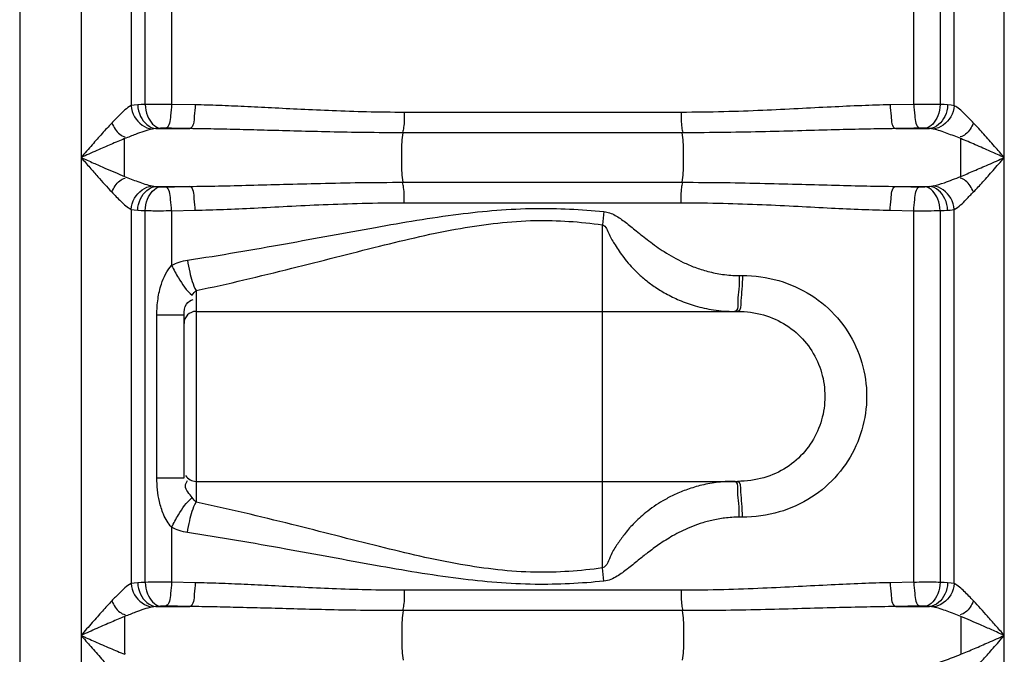
# Model space of a CAD drawing. Units: millimetres. Extents: x 8267 to 12122, y 11855 to 15525.
# Drawn here: x 10581 to 10911, y 14632 to 14844 of the extents above; entities that cross this region are included whole.
import ezdxf

# ---------------------------------------------------------------- set-up
doc = ezdxf.new("R2010")
doc.units = ezdxf.units.MM
doc.layers.add('körperlinien dünn', color=1, linetype='Continuous', lineweight=25)

msp = doc.modelspace()

# ---------------------------------------------------------------- linework, layer by layer
at = {"layer": 'körperlinien dünn'}
for p, q in [((10581.2, 15209.07), (10581.2, 13646.07)), ((10601.74, 14907.82), (10601.74, 13926.4)), ((10618.47, 14907.82), (10618.47, 14815.41)), ((10623.22, 14815.8), (10623.22, 14905.63)), ((10632.01, 14905.71), (10632.01, 14815.84)), ((10880.4, 14815.84), (10880.4, 14901.37)), ((10889.19, 14901.37), (10889.19, 14815.8)), ((10893.94, 14815.4), (10893.94, 14901.37)), ((10910.67, 13926.4), (10910.67, 14901.37)), ((10639.93, 14815.68), (10632.01, 14815.84)), ((10802.57, 14813.16), (10709.84, 14813.16)), ((10880.4, 14815.84), (10872.48, 14815.68)), ((10626.81, 14807.71), (10638.08, 14807.71)), ((10802.92, 14806.33), (10709.48, 14806.33)), ((10874.32, 14807.71), (10885.59, 14807.71)), ((10616.32, 14791.72), (10616.32, 14804.36)), ((10709.48, 14789.75), (10802.92, 14789.75)), ((10626.81, 14788.37), (10638.08, 14788.37)), ((10874.32, 14788.37), (10885.59, 14788.37)), ((10618.47, 14780.68), (10618.47, 14655.41)), ((10623.22, 14655.8), (10623.22, 14780.28)), ((10632.01, 14780.24), (10639.93, 14780.4)), ((10632.01, 14780.24), (10632.01, 14761.91)), ((10709.84, 14782.92), (10802.57, 14782.92)), ((10872.48, 14780.4), (10880.4, 14780.24)), ((10880.4, 14655.84), (10880.4, 14780.24)), ((10889.19, 14780.28), (10889.19, 14655.8)), ((10893.94, 14655.4), (10893.94, 14780.68)), ((10776.2, 14660.63), (10776.2, 14775.51)), ((10821.94, 14758.52), (10823.01, 14758.52)), ((10640.2, 14753.51), (10640.2, 14682.64)), ((10627.11, 14690.76), (10627.11, 14745.38)), ((10627.11, 14745.38), (10636.2, 14745.38)), ((10636.2, 14690.76), (10636.2, 14745.38)), ((10640.2, 14746.52), (10821.4, 14746.52)), ((10627.11, 14690.76), (10636.2, 14690.76)), ((10640.2, 14689.62), (10821.4, 14689.62)), ((10823.01, 14677.62), (10821.94, 14677.62)), ((10632.01, 14674.23), (10632.01, 14655.84)), ((10639.93, 14655.68), (10632.01, 14655.84)), ((10880.4, 14655.84), (10872.48, 14655.68)), ((10802.57, 14653.16), (10709.84, 14653.16)), ((10626.81, 14647.71), (10638.08, 14647.71)), ((10802.92, 14646.33), (10709.48, 14646.33)), ((10874.32, 14647.71), (10885.59, 14647.71)), ((10896.09, 14644.36), (10896.09, 14631.72))]:
    msp.add_line(p, q, dxfattribs=at)
for points in [[(10620.7, 14815.68), (10619.48, 14815.57), (10618.47, 14815.41)], [(10623.22, 14815.8), (10621.87, 14815.74), (10620.7, 14815.68)], [(10891.7, 14815.68), (10890.51, 14815.74), (10889.19, 14815.8)], [(10893.94, 14815.4), (10892.87, 14815.58), (10891.7, 14815.68)], [(10626.81, 14807.71), (10626.11, 14807.65), (10625.53, 14807.56)], [(10628.27, 14807.83), (10627.49, 14807.77), (10626.81, 14807.71)], [(10630.03, 14807.87), (10629.8, 14807.87), (10629.57, 14807.87), (10629.33, 14807.87), (10629.08, 14807.87), (10628.82, 14807.86), (10628.55, 14807.85), (10628.27, 14807.83)], [(10884.13, 14807.83), (10883.92, 14807.85), (10883.67, 14807.86), (10883.41, 14807.87), (10883.1, 14807.87), (10882.76, 14807.87), (10882.37, 14807.87)], [(10885.59, 14807.71), (10884.9, 14807.77), (10884.13, 14807.83)], [(10886.88, 14807.56), (10886.26, 14807.65), (10885.59, 14807.71)], [(10625.53, 14788.52), (10626.14, 14788.43), (10626.81, 14788.37)], [(10626.81, 14788.37), (10627.51, 14788.31), (10628.27, 14788.25)], [(10628.27, 14788.25), (10628.49, 14788.23), (10628.73, 14788.22), (10629, 14788.21), (10629.3, 14788.21), (10629.65, 14788.21), (10630.03, 14788.21)], [(10882.37, 14788.21), (10882.6, 14788.21), (10882.84, 14788.21), (10883.08, 14788.21), (10883.33, 14788.21), (10883.59, 14788.22), (10883.86, 14788.23), (10884.13, 14788.25)], [(10884.13, 14788.25), (10884.92, 14788.31), (10885.59, 14788.37)], [(10885.59, 14788.37), (10886.06, 14788.41), (10886.49, 14788.46), (10886.88, 14788.52)], [(10618.47, 14780.68), (10619.54, 14780.5), (10620.7, 14780.4)], [(10620.7, 14780.4), (10621.9, 14780.34), (10623.22, 14780.28)], [(10889.19, 14780.28), (10890.54, 14780.34), (10891.7, 14780.4)], [(10891.7, 14780.4), (10892.52, 14780.47), (10893.26, 14780.56), (10893.94, 14780.68)], [(10638.9, 14751.95), (10639.54, 14752.83), (10640.2, 14753.51)], [(10640.2, 14682.64), (10639.55, 14683.3), (10638.9, 14684.19)], [(10620.7, 14655.68), (10619.48, 14655.57), (10618.47, 14655.41)], [(10623.22, 14655.8), (10621.87, 14655.74), (10620.7, 14655.68)], [(10891.7, 14655.68), (10890.51, 14655.74), (10889.19, 14655.8)], [(10893.94, 14655.4), (10892.87, 14655.58), (10891.7, 14655.68)], [(10626.81, 14647.71), (10626.11, 14647.65), (10625.53, 14647.56)], [(10628.27, 14647.83), (10627.49, 14647.77), (10626.81, 14647.71)], [(10630.03, 14647.87), (10629.8, 14647.87), (10629.57, 14647.87), (10629.33, 14647.87), (10629.08, 14647.87), (10628.82, 14647.86), (10628.55, 14647.85), (10628.27, 14647.83)], [(10884.13, 14647.83), (10883.92, 14647.85), (10883.67, 14647.86), (10883.41, 14647.87), (10883.1, 14647.87), (10882.76, 14647.87), (10882.37, 14647.87)], [(10885.59, 14647.71), (10884.9, 14647.77), (10884.13, 14647.83)], [(10886.88, 14647.56), (10886.26, 14647.65), (10885.59, 14647.71)]]:
    msp.add_lwpolyline(points, dxfattribs=at)
for centre, start, end in [((10640.2, 14742.52), 90, 180), ((10640.2, 14693.62), 210, 270)]:
    msp.add_arc(centre, 4, start, end, dxfattribs=at)
for points, knots in [([(10618.47, 14815.41), (10616.98, 14814.62), (10614.86, 14812.52), (10612.83, 14810.47), (10612, 14809.58)], [0, 0, 0, 0, 5.067235, 8.728433, 8.728433, 8.728433, 8.728433]), ([(10618.47, 14815.4), (10618.58, 14814.11), (10619.63, 14810.48), (10623.14, 14807.8), (10625.53, 14807.56)], [0, 0, 0, 0, 3.904387, 11.105913, 11.105913, 11.105913, 11.105913]), ([(10620.7, 14815.68), (10620.76, 14814.35), (10621.46, 14810.89), (10624.61, 14807.87), (10626.81, 14807.71)], [0, 0, 0, 0, 3.972479, 10.585839, 10.585839, 10.585839, 10.585839]), ([(10632.01, 14815.84), (10630.42, 14815.85), (10627.49, 14815.85), (10624.56, 14815.82), (10623.22, 14815.8)], [0, 0, 0, 0, 4.763699, 8.793478, 8.793478, 8.793478, 8.793478]), ([(10623.22, 14815.8), (10623.27, 14814.5), (10623.8, 14811.34), (10626.3, 14808.04), (10628.27, 14807.83)], [0, 0, 0, 0, 3.91821, 9.857873, 9.857873, 9.857873, 9.857873]), ([(10632.01, 14815.84), (10631.98, 14814.57), (10631.63, 14812.12), (10631.45, 14808.35), (10630.03, 14807.87)], [0, 0, 0, 0, 3.814753, 8.302094, 8.302094, 8.302094, 8.302094]), ([(10639.93, 14815.68), (10639.91, 14814.41), (10639.55, 14811.97), (10639.48, 14808.22), (10638.08, 14807.71)], [0, 0, 0, 0, 3.811988, 8.260787, 8.260787, 8.260787, 8.260787]), ([(10709.84, 14813.16), (10705.65, 14813.16), (10697.64, 14813.26), (10686.11, 14813.64), (10675.51, 14814.13), (10665.7, 14814.64), (10656.57, 14815.1), (10648.05, 14815.47), (10642.57, 14815.63), (10639.93, 14815.68)], [0, 0, 0, 0, 12.553991, 24.042168, 34.606537, 44.385765, 53.513878, 62.035024, 69.958843, 69.958843, 69.958843, 69.958843]), ([(10709.84, 14813.16), (10709.84, 14811.48), (10709.96, 14809.19), (10709.45, 14806.96), (10709.27, 14806.4)], [0, 0, 0, 0, 5.049914, 6.812505, 6.812505, 6.812505, 6.812505]), ([(10802.57, 14813.16), (10802.57, 14811.48), (10802.45, 14809.19), (10802.95, 14806.96), (10803.14, 14806.4)], [0, 0, 0, 0, 5.049939, 6.812507, 6.812507, 6.812507, 6.812507]), ([(10872.48, 14815.68), (10869.31, 14815.62), (10862.73, 14815.41), (10852.49, 14814.94), (10841.44, 14814.36), (10829.48, 14813.77), (10816.42, 14813.29), (10807.33, 14813.16), (10802.57, 14813.16)], [0, 0, 0, 0, 9.491935, 19.748077, 30.770212, 42.681003, 55.680485, 69.958646, 69.958646, 69.958646, 69.958646]), ([(10872.48, 14815.68), (10872.5, 14814.41), (10872.86, 14811.97), (10872.93, 14808.22), (10874.32, 14807.71)], [0, 0, 0, 0, 3.81198, 8.260771, 8.260771, 8.260771, 8.260771]), ([(10889.19, 14815.8), (10887.47, 14815.83), (10884.54, 14815.87), (10881.61, 14815.82), (10880.4, 14815.78)], [0, 0, 0, 0, 5.156154, 8.791169, 8.791169, 8.791169, 8.791169]), ([(10880.4, 14815.84), (10880.42, 14814.57), (10880.78, 14812.12), (10880.96, 14808.35), (10882.37, 14807.87)], [0, 0, 0, 0, 3.814754, 8.302094, 8.302094, 8.302094, 8.302094]), ([(10889.19, 14815.8), (10889.13, 14814.5), (10888.61, 14811.34), (10886.1, 14808.04), (10884.13, 14807.83)], [0, 0, 0, 0, 3.91821, 9.857874, 9.857874, 9.857874, 9.857874]), ([(10891.7, 14815.68), (10891.65, 14814.35), (10890.94, 14810.89), (10887.79, 14807.87), (10885.59, 14807.71)], [0, 0, 0, 0, 3.972566, 10.585824, 10.585824, 10.585824, 10.585824]), ([(10893.94, 14815.4), (10893.83, 14814.11), (10892.78, 14810.48), (10889.26, 14807.8), (10886.88, 14807.56)], [0, 0, 0, 0, 3.904441, 11.105321, 11.105321, 11.105321, 11.105321]), ([(10900.41, 14809.58), (10899.38, 14810.67), (10897.35, 14812.72), (10895.18, 14814.75), (10893.94, 14815.4)], [0, 0, 0, 0, 4.495868, 8.726498, 8.726498, 8.726498, 8.726498]), ([(10612, 14809.58), (10610.9, 14808.41), (10608.7, 14806), (10605.3, 14802.14), (10602.98, 14799.47), (10601.74, 14798.04)], [0, 0, 0, 0, 4.804503, 9.770859, 15.439772, 15.439772, 15.439772, 15.439772]), ([(10612, 14809.58), (10612.72, 14808.22), (10613.79, 14806.15), (10615.83, 14805.13), (10616.47, 14804.97)], [0, 0, 0, 0, 4.615386, 6.58737, 6.58737, 6.58737, 6.58737]), ([(10900.41, 14809.58), (10899.69, 14808.22), (10898.61, 14806.15), (10896.57, 14805.13), (10895.94, 14804.97)], [0, 0, 0, 0, 4.615386, 6.58737, 6.58737, 6.58737, 6.58737]), ([(10910.67, 14798.04), (10909.59, 14799.29), (10907.32, 14801.89), (10903.92, 14805.76), (10901.57, 14808.34), (10900.41, 14809.58)], [0, 0, 0, 0, 4.95531, 10.35154, 15.439756, 15.439756, 15.439756, 15.439756]), ([(10625.53, 14807.56), (10623.62, 14807.17), (10620.55, 14806.04), (10617.53, 14804.86), (10616.32, 14804.36)], [0, 0, 0, 0, 5.834763, 9.756867, 9.756867, 9.756867, 9.756867]), ([(10638.08, 14807.71), (10636.74, 14807.73), (10634.06, 14807.79), (10631.37, 14807.84), (10630.03, 14807.87)], [0, 0, 0, 0, 4.028336, 8.054603, 8.054603, 8.054603, 8.054603]), ([(10709.48, 14806.33), (10705.21, 14806.33), (10697.02, 14806.38), (10685.25, 14806.59), (10674.41, 14806.86), (10664.38, 14807.14), (10655.06, 14807.39), (10646.36, 14807.59), (10640.78, 14807.68), (10638.08, 14807.71)], [0, 0, 0, 0, 12.815535, 24.551269, 35.342611, 45.328124, 54.644058, 63.335364, 71.41149, 71.41149, 71.41149, 71.41149]), ([(10709.48, 14789.75), (10709.16, 14791.84), (10709.05, 14795.28), (10709.05, 14800.8), (10709.16, 14804.24), (10709.48, 14806.33)], [0, 0, 0, 0, 6.329567, 10.277058, 16.606641, 16.606641, 16.606641, 16.606641]), ([(10874.32, 14807.71), (10871.1, 14807.67), (10864.38, 14807.56), (10853.92, 14807.3), (10842.64, 14806.99), (10830.41, 14806.66), (10817.07, 14806.4), (10807.78, 14806.33), (10802.92, 14806.33)], [0, 0, 0, 0, 9.675167, 20.137913, 31.389596, 43.55481, 56.834786, 71.411432, 71.411432, 71.411432, 71.411432]), ([(10802.92, 14789.75), (10803.24, 14791.84), (10803.35, 14795.28), (10803.35, 14800.8), (10803.24, 14804.24), (10802.92, 14806.33)], [0, 0, 0, 0, 6.32958, 10.277064, 16.606641, 16.606641, 16.606641, 16.606641]), ([(10882.37, 14807.87), (10881.03, 14807.84), (10878.35, 14807.79), (10875.66, 14807.73), (10874.32, 14807.71)], [0, 0, 0, 0, 4.026129, 8.054603, 8.054603, 8.054603, 8.054603]), ([(10896.08, 14804.37), (10894.59, 14804.97), (10891.57, 14806.16), (10888.48, 14807.23), (10886.88, 14807.56)], [0, 0, 0, 0, 4.825312, 9.746769, 9.746769, 9.746769, 9.746769]), ([(10616.32, 14804.36), (10614.77, 14803.73), (10611.67, 14802.42), (10606.82, 14800.3), (10603.5, 14798.82), (10601.74, 14798.04)], [0, 0, 0, 0, 5.003914, 10.105258, 15.892616, 15.892616, 15.892616, 15.892616]), ([(10896.09, 14791.72), (10896.09, 14793.83), (10896.09, 14798.04), (10896.08, 14802.26), (10896.08, 14804.37)], [0, 0, 0, 0, 6.326599, 12.651338, 12.651338, 12.651338, 12.651338]), ([(10910.67, 14798.04), (10909.13, 14798.72), (10905.9, 14800.16), (10901.04, 14802.29), (10897.72, 14803.7), (10896.08, 14804.37)], [0, 0, 0, 0, 5.05776, 10.595475, 15.903686, 15.903686, 15.903686, 15.903686]), ([(10601.74, 14798.04), (10603.12, 14797.43), (10605.77, 14796.25), (10610.62, 14794.12), (10614.1, 14792.62), (10616.32, 14791.72)], [0, 0, 0, 0, 4.546459, 8.708426, 15.892549, 15.892549, 15.892549, 15.892549]), ([(10601.74, 14798.04), (10602.71, 14796.92), (10604.57, 14794.78), (10607.97, 14790.91), (10610.41, 14788.18), (10612, 14786.5)], [0, 0, 0, 0, 4.455192, 8.518388, 15.439645, 15.439645, 15.439645, 15.439645]), ([(10896.09, 14791.72), (10897.56, 14792.32), (10900.65, 14793.63), (10905.5, 14795.75), (10908.89, 14797.25), (10910.67, 14798.04)], [0, 0, 0, 0, 4.762443, 10.068939, 15.892622, 15.892622, 15.892622, 15.892622]), ([(10900.41, 14786.5), (10901.45, 14787.61), (10903.64, 14790.01), (10907.04, 14793.87), (10909.42, 14796.6), (10910.67, 14798.04)], [0, 0, 0, 0, 4.570422, 9.735471, 15.439784, 15.439784, 15.439784, 15.439784]), ([(10612, 14786.5), (10612.72, 14787.86), (10613.79, 14789.93), (10615.83, 14790.95), (10616.47, 14791.11)], [0, 0, 0, 0, 4.615386, 6.58737, 6.58737, 6.58737, 6.58737]), ([(10616.32, 14791.72), (10617.79, 14791.12), (10620.82, 14789.93), (10623.9, 14788.85), (10625.53, 14788.52)], [0, 0, 0, 0, 4.781629, 9.757942, 9.757942, 9.757942, 9.757942]), ([(10638.08, 14788.37), (10641.29, 14788.41), (10647.99, 14788.52), (10658.47, 14788.78), (10669.85, 14789.1), (10682.18, 14789.42), (10695.5, 14789.68), (10704.7, 14789.75), (10709.48, 14789.75)], [0, 0, 0, 0, 9.629339, 20.084319, 31.446947, 43.786649, 57.084322, 71.411436, 71.411436, 71.411436, 71.411436]), ([(10802.92, 14789.75), (10807.7, 14789.75), (10816.91, 14789.68), (10830.23, 14789.42), (10842.56, 14789.1), (10853.93, 14788.78), (10864.41, 14788.52), (10871.11, 14788.41), (10874.32, 14788.37)], [0, 0, 0, 0, 14.334327, 27.635305, 39.962214, 51.320313, 61.777574, 71.411436, 71.411436, 71.411436, 71.411436]), ([(10886.88, 14788.52), (10888.15, 14788.78), (10891.26, 14789.79), (10894.28, 14790.98), (10896.09, 14791.72)], [0, 0, 0, 0, 3.905912, 9.759011, 9.759011, 9.759011, 9.759011]), ([(10900.41, 14786.5), (10899.69, 14787.86), (10898.61, 14789.93), (10896.57, 14790.95), (10895.94, 14791.11)], [0, 0, 0, 0, 4.615111, 6.587125, 6.587125, 6.587125, 6.587125]), ([(10612, 14786.5), (10613.01, 14785.42), (10615.04, 14783.37), (10617.21, 14781.34), (10618.47, 14780.68)], [0, 0, 0, 0, 4.446298, 8.72647, 8.72647, 8.72647, 8.72647]), ([(10618.47, 14780.68), (10618.58, 14781.97), (10619.63, 14785.6), (10623.14, 14788.28), (10625.53, 14788.52)], [0, 0, 0, 0, 3.90444, 11.105314, 11.105314, 11.105314, 11.105314]), ([(10620.7, 14780.4), (10620.76, 14781.73), (10621.46, 14785.19), (10624.61, 14788.21), (10626.81, 14788.37)], [0, 0, 0, 0, 3.972565, 10.585822, 10.585822, 10.585822, 10.585822]), ([(10623.22, 14780.28), (10623.27, 14781.58), (10623.8, 14784.74), (10626.3, 14788.04), (10628.27, 14788.25)], [0, 0, 0, 0, 3.91821, 9.857874, 9.857874, 9.857874, 9.857874]), ([(10630.03, 14788.21), (10631.37, 14788.24), (10634.06, 14788.29), (10636.74, 14788.35), (10638.08, 14788.37)], [0, 0, 0, 0, 4.02303, 8.054603, 8.054603, 8.054603, 8.054603]), ([(10632.01, 14780.24), (10631.98, 14781.51), (10631.63, 14783.96), (10631.45, 14787.73), (10630.03, 14788.21)], [0, 0, 0, 0, 3.814753, 8.302094, 8.302094, 8.302094, 8.302094]), ([(10639.93, 14780.4), (10639.91, 14781.67), (10639.55, 14784.11), (10639.48, 14787.86), (10638.08, 14788.37)], [0, 0, 0, 0, 3.811979, 8.26077, 8.26077, 8.26077, 8.26077]), ([(10709.84, 14782.92), (10709.84, 14784.6), (10709.96, 14786.89), (10709.45, 14789.12), (10709.27, 14789.68)], [0, 0, 0, 0, 5.04994, 6.812507, 6.812507, 6.812507, 6.812507]), ([(10802.57, 14782.92), (10802.57, 14784.6), (10802.45, 14786.89), (10802.95, 14789.12), (10803.14, 14789.68)], [0, 0, 0, 0, 5.049919, 6.812505, 6.812505, 6.812505, 6.812505]), ([(10872.48, 14780.4), (10872.5, 14781.67), (10872.86, 14784.11), (10872.93, 14787.86), (10874.32, 14788.37)], [0, 0, 0, 0, 3.811986, 8.260788, 8.260788, 8.260788, 8.260788]), ([(10874.32, 14788.37), (10875.66, 14788.35), (10878.35, 14788.29), (10881.03, 14788.24), (10882.37, 14788.21)], [0, 0, 0, 0, 4.031541, 8.054603, 8.054603, 8.054603, 8.054603]), ([(10880.4, 14780.24), (10880.42, 14781.51), (10880.78, 14783.96), (10880.96, 14787.73), (10882.37, 14788.21)], [0, 0, 0, 0, 3.814753, 8.302094, 8.302094, 8.302094, 8.302094]), ([(10889.19, 14780.28), (10889.13, 14781.58), (10888.61, 14784.74), (10886.1, 14788.04), (10884.13, 14788.25)], [0, 0, 0, 0, 3.918211, 9.857875, 9.857875, 9.857875, 9.857875]), ([(10891.7, 14780.4), (10891.65, 14781.73), (10890.94, 14785.19), (10887.79, 14788.21), (10885.59, 14788.37)], [0, 0, 0, 0, 3.972565, 10.585822, 10.585822, 10.585822, 10.585822]), ([(10893.94, 14780.68), (10893.83, 14781.97), (10892.78, 14785.6), (10889.26, 14788.28), (10886.88, 14788.52)], [0, 0, 0, 0, 3.904435, 11.105354, 11.105354, 11.105354, 11.105354]), ([(10893.94, 14780.68), (10895.46, 14781.48), (10897.63, 14783.53), (10899.52, 14785.72), (10900.36, 14786.56)], [0, 0, 0, 0, 5.186631, 8.724355, 8.724355, 8.724355, 8.724355]), ([(10623.22, 14780.28), (10624.93, 14780.25), (10627.86, 14780.22), (10630.8, 14780.26), (10632.01, 14780.31)], [0, 0, 0, 0, 5.156069, 8.791095, 8.791095, 8.791095, 8.791095]), ([(10637.35, 14763.69), (10648.32, 14765.32), (10669.29, 14768.95), (10699.42, 14774.6), (10727.16, 14779.35), (10752.76, 14781.54), (10769.04, 14780.72), (10776.69, 14779.95)], [0, 0, 0, 0, 33.278497, 63.82557, 91.974274, 117.6761, 140.741629, 140.741629, 140.741629, 140.741629]), ([(10639.93, 14780.4), (10643.08, 14780.46), (10649.64, 14780.67), (10659.9, 14781.14), (10671.04, 14781.73), (10683.1, 14782.32), (10696.14, 14782.79), (10705.16, 14782.92), (10709.84, 14782.92)], [0, 0, 0, 0, 9.447002, 19.695545, 30.826338, 42.907762, 55.924617, 69.958659, 69.958659, 69.958659, 69.958659]), ([(10776.69, 14779.95), (10778, 14779.84), (10780.58, 14778.77), (10784.03, 14776.31), (10787.7, 14773.32), (10791.93, 14769.92), (10797.08, 14766.24), (10802.25, 14763.31), (10807.2, 14761.2), (10811.59, 14759.79), (10816.56, 14758.78), (10820.09, 14758.52), (10821.94, 14758.52)], [0, 0, 0, 0, 3.926811, 8.086389, 12.745576, 18.113416, 24.366402, 31.715371, 35.905498, 40.493508, 45.524041, 51.074233, 51.074233, 51.074233, 51.074233]), ([(10802.57, 14782.92), (10807.25, 14782.92), (10816.27, 14782.79), (10829.3, 14782.32), (10841.36, 14781.73), (10852.5, 14781.14), (10862.76, 14780.67), (10869.33, 14780.46), (10872.48, 14780.4)], [0, 0, 0, 0, 14.040952, 27.061046, 39.130058, 50.256459, 60.507216, 69.95866, 69.95866, 69.95866, 69.95866]), ([(10880.4, 14780.24), (10881.98, 14780.23), (10884.92, 14780.23), (10887.85, 14780.26), (10889.19, 14780.28)], [0, 0, 0, 0, 4.7637, 8.793381, 8.793381, 8.793381, 8.793381]), ([(10640.2, 14753.51), (10650.94, 14755.73), (10671.41, 14760.63), (10700.74, 14768.26), (10727.73, 14774.67), (10752.82, 14777.68), (10768.76, 14776.55), (10776.2, 14775.51)], [0, 0, 0, 0, 32.885192, 63.140578, 90.923233, 116.070783, 138.604721, 138.604721, 138.604721, 138.604721]), ([(10776.2, 14775.51), (10777.41, 14775.08), (10778.34, 14772.06), (10780.57, 14768.55), (10783.44, 14764.14), (10786.81, 14760.39), (10790.31, 14757.24), (10793.59, 14754.76), (10797.47, 14752.35), (10802.05, 14750.12), (10807.39, 14748.22), (10813.58, 14746.86), (10818.02, 14746.52), (10820.36, 14746.52)], [0, 0, 0, 0, 3.852538, 7.938216, 13.061332, 19.385945, 23.070737, 27.157056, 31.698968, 36.761634, 42.4016, 48.681141, 55.707534, 55.707534, 55.707534, 55.707534]), ([(10637.35, 14763.69), (10637.54, 14762.35), (10638.2, 14758.89), (10639.16, 14755.42), (10640.2, 14753.51)], [0, 0, 0, 0, 4.065216, 10.596315, 10.596315, 10.596315, 10.596315]), ([(10627.11, 14745.38), (10627.11, 14747.17), (10627.34, 14750.65), (10628.59, 14756.37), (10630.46, 14760.11), (10632.01, 14761.91)], [0, 0, 0, 0, 5.372072, 10.404158, 17.53038, 17.53038, 17.53038, 17.53038]), ([(10632.01, 14761.91), (10632.72, 14760.49), (10634.71, 14756.99), (10636.99, 14753.51), (10638.9, 14751.95)], [0, 0, 0, 0, 4.771239, 12.147215, 12.147215, 12.147215, 12.147215]), ([(10823.01, 14758.52), (10827.11, 14758.52), (10835.22, 14757.42), (10846.26, 14752.47), (10855.22, 14744.75), (10861.51, 14734.94), (10864.74, 14723.85), (10864.74, 14712.33), (10861.53, 14701.26), (10855.28, 14691.48), (10846.37, 14683.75), (10835.32, 14678.74), (10827.16, 14677.62), (10823.01, 14677.62)], [0, 0, 0, 0, 12.307696, 24.186475, 35.820428, 47.282366, 58.66738, 70.013974, 81.364511, 92.791057, 104.375968, 116.24364, 128.704557, 128.704557, 128.704557, 128.704557]), ([(10821.82, 14753.93), (10821.7, 14752.63), (10821.21, 14750.42), (10821.77, 14747.46), (10820.92, 14746.72)], [0, 0, 0, 0, 3.908082, 7.271084, 7.271084, 7.271084, 7.271084]), ([(10822.88, 14753.93), (10822.77, 14752.63), (10822.38, 14750.67), (10822.63, 14746.52), (10821.4, 14746.52)], [0, 0, 0, 0, 3.908542, 7.601026, 7.601026, 7.601026, 7.601026]), ([(10636.2, 14745.38), (10636.2, 14746.6), (10636.43, 14748.93), (10638.4, 14750.26), (10639.28, 14750.49)], [0, 0, 0, 0, 3.650263, 6.379932, 6.379932, 6.379932, 6.379932]), ([(10821.4, 14746.52), (10824.33, 14746.52), (10830.09, 14745.77), (10837.88, 14742.27), (10844.13, 14736.82), (10848.49, 14729.92), (10850.72, 14722.12), (10850.72, 14714.03), (10848.49, 14706.25), (10844.16, 14699.36), (10837.94, 14693.92), (10830.15, 14690.39), (10824.36, 14689.62), (10821.4, 14689.62)], [0, 0, 0, 0, 8.795191, 17.137746, 25.275606, 33.305904, 41.3046, 49.285885, 57.260198, 65.265873, 73.369512, 81.704713, 90.589501, 90.589501, 90.589501, 90.589501]), ([(10632.01, 14674.23), (10630.9, 14675.53), (10629.24, 14678.34), (10627.5, 14683.95), (10627.11, 14688.12), (10627.11, 14690.76)], [0, 0, 0, 0, 5.121121, 9.607523, 17.543297, 17.543297, 17.543297, 17.543297]), ([(10638.9, 14684.19), (10638.08, 14685.44), (10636.01, 14687.16), (10636.98, 14689.38), (10637.36, 14689.91)], [0, 0, 0, 0, 4.473961, 6.439837, 6.439837, 6.439837, 6.439837]), ([(10820.35, 14689.62), (10818.3, 14689.62), (10814.42, 14689.36), (10808.96, 14688.32), (10804.18, 14686.84), (10800.04, 14685.09), (10795.5, 14682.68), (10790.93, 14679.52), (10786.66, 14675.61), (10783.55, 14672.04), (10781.14, 14668.5), (10778.72, 14665.01), (10777.85, 14661.22), (10776.2, 14660.63)], [0, 0, 0, 0, 6.142357, 11.651768, 16.633188, 21.109726, 25.131656, 32.031911, 37.716309, 42.44312, 46.226723, 50.443162, 55.693941, 55.693941, 55.693941, 55.693941]), ([(10821.82, 14682.22), (10821.7, 14683.51), (10821.21, 14685.73), (10821.77, 14688.69), (10820.92, 14689.43)], [0, 0, 0, 0, 3.908073, 7.270819, 7.270819, 7.270819, 7.270819]), ([(10822.88, 14682.22), (10822.77, 14683.51), (10822.38, 14685.47), (10822.63, 14689.62), (10821.4, 14689.62)], [0, 0, 0, 0, 3.908571, 7.601562, 7.601562, 7.601562, 7.601562]), ([(10632.01, 14674.23), (10632.72, 14675.66), (10634.71, 14679.16), (10636.99, 14682.64), (10638.9, 14684.19)], [0, 0, 0, 0, 4.771282, 12.14727, 12.14727, 12.14727, 12.14727]), ([(10637.35, 14672.46), (10637.54, 14673.8), (10638.2, 14677.26), (10639.16, 14680.73), (10640.2, 14682.64)], [0, 0, 0, 0, 4.06516, 10.596123, 10.596123, 10.596123, 10.596123]), ([(10776.2, 14660.63), (10768.76, 14659.6), (10752.82, 14658.46), (10727.75, 14661.48), (10700.78, 14667.87), (10671.44, 14675.51), (10650.95, 14680.41), (10640.2, 14682.64)], [0, 0, 0, 0, 22.545732, 47.660311, 75.413336, 105.681901, 138.60478, 138.60478, 138.60478, 138.60478]), ([(10821.94, 14677.62), (10820.32, 14677.62), (10817.23, 14677.43), (10812.86, 14676.65), (10808.98, 14675.56), (10804.57, 14673.9), (10799.92, 14671.59), (10795.27, 14668.64), (10791.48, 14665.85), (10788, 14663.07), (10784.68, 14660.35), (10781.07, 14657.66), (10778.27, 14656.35), (10776.69, 14656.2)], [0, 0, 0, 0, 4.856508, 9.256975, 13.286495, 16.95821, 23.371451, 28.798988, 33.476189, 37.478828, 42.180615, 46.320153, 51.066178, 51.066178, 51.066178, 51.066178]), ([(10776.69, 14656.2), (10769.04, 14655.43), (10752.77, 14654.6), (10727.18, 14656.8), (10699.46, 14661.54), (10669.32, 14667.2), (10648.33, 14670.82), (10637.35, 14672.46)], [0, 0, 0, 0, 23.077654, 48.745772, 76.864678, 107.425103, 140.741654, 140.741654, 140.741654, 140.741654]), ([(10618.47, 14655.41), (10616.98, 14654.62), (10614.86, 14652.52), (10612.83, 14650.47), (10612, 14649.58)], [0, 0, 0, 0, 5.067556, 8.728461, 8.728461, 8.728461, 8.728461]), ([(10618.47, 14655.4), (10618.58, 14654.11), (10619.63, 14650.48), (10623.14, 14647.8), (10625.53, 14647.56)], [0, 0, 0, 0, 3.904386, 11.10591, 11.10591, 11.10591, 11.10591]), ([(10620.7, 14655.68), (10620.76, 14654.35), (10621.46, 14650.89), (10624.61, 14647.87), (10626.81, 14647.71)], [0, 0, 0, 0, 3.972479, 10.585839, 10.585839, 10.585839, 10.585839]), ([(10632.01, 14655.84), (10630.42, 14655.85), (10627.49, 14655.85), (10624.56, 14655.82), (10623.22, 14655.8)], [0, 0, 0, 0, 4.763657, 8.793478, 8.793478, 8.793478, 8.793478]), ([(10623.22, 14655.8), (10623.27, 14654.5), (10623.8, 14651.34), (10626.3, 14648.04), (10628.27, 14647.83)], [0, 0, 0, 0, 3.91821, 9.857873, 9.857873, 9.857873, 9.857873]), ([(10632.01, 14655.84), (10631.98, 14654.57), (10631.63, 14652.12), (10631.45, 14648.35), (10630.03, 14647.87)], [0, 0, 0, 0, 3.814753, 8.302094, 8.302094, 8.302094, 8.302094]), ([(10639.93, 14655.68), (10639.91, 14654.41), (10639.55, 14651.97), (10639.48, 14648.22), (10638.08, 14647.71)], [0, 0, 0, 0, 3.811988, 8.260787, 8.260787, 8.260787, 8.260787]), ([(10709.84, 14653.16), (10705.65, 14653.16), (10697.64, 14653.26), (10686.11, 14653.64), (10675.51, 14654.13), (10665.7, 14654.64), (10656.57, 14655.1), (10648.05, 14655.47), (10642.57, 14655.63), (10639.93, 14655.68)], [0, 0, 0, 0, 12.55399, 24.042167, 34.606536, 44.385763, 53.513877, 62.035023, 69.958843, 69.958843, 69.958843, 69.958843]), ([(10872.48, 14655.68), (10869.31, 14655.62), (10862.73, 14655.41), (10852.49, 14654.94), (10841.44, 14654.36), (10829.48, 14653.77), (10816.42, 14653.29), (10807.33, 14653.16), (10802.57, 14653.16)], [0, 0, 0, 0, 9.491935, 19.748077, 30.770212, 42.681003, 55.680485, 69.958646, 69.958646, 69.958646, 69.958646]), ([(10872.48, 14655.68), (10872.5, 14654.41), (10872.86, 14651.97), (10872.93, 14648.22), (10874.32, 14647.71)], [0, 0, 0, 0, 3.81198, 8.260771, 8.260771, 8.260771, 8.260771]), ([(10889.19, 14655.8), (10887.47, 14655.83), (10884.54, 14655.87), (10881.61, 14655.82), (10880.4, 14655.78)], [0, 0, 0, 0, 5.156186, 8.79117, 8.79117, 8.79117, 8.79117]), ([(10880.4, 14655.84), (10880.42, 14654.57), (10880.78, 14652.12), (10880.96, 14648.35), (10882.37, 14647.87)], [0, 0, 0, 0, 3.814754, 8.302094, 8.302094, 8.302094, 8.302094]), ([(10889.19, 14655.8), (10889.13, 14654.5), (10888.61, 14651.34), (10886.1, 14648.04), (10884.13, 14647.83)], [0, 0, 0, 0, 3.91821, 9.857874, 9.857874, 9.857874, 9.857874]), ([(10891.7, 14655.68), (10891.65, 14654.35), (10890.94, 14650.89), (10887.79, 14647.87), (10885.59, 14647.71)], [0, 0, 0, 0, 3.972566, 10.585824, 10.585824, 10.585824, 10.585824]), ([(10893.94, 14655.4), (10893.83, 14654.11), (10892.78, 14650.48), (10889.26, 14647.8), (10886.88, 14647.56)], [0, 0, 0, 0, 3.904441, 11.105321, 11.105321, 11.105321, 11.105321]), ([(10900.41, 14649.58), (10899.38, 14650.67), (10897.35, 14652.72), (10895.18, 14654.75), (10893.94, 14655.4)], [0, 0, 0, 0, 4.495868, 8.726498, 8.726498, 8.726498, 8.726498]), ([(10709.84, 14653.16), (10709.84, 14651.48), (10709.96, 14649.19), (10709.45, 14646.96), (10709.27, 14646.4)], [0, 0, 0, 0, 5.049914, 6.812505, 6.812505, 6.812505, 6.812505]), ([(10802.57, 14653.16), (10802.57, 14651.48), (10802.45, 14649.19), (10802.95, 14646.96), (10803.14, 14646.4)], [0, 0, 0, 0, 5.049939, 6.812507, 6.812507, 6.812507, 6.812507]), ([(10612, 14649.58), (10610.95, 14648.47), (10608.76, 14646.07), (10605.36, 14642.21), (10602.98, 14639.48), (10601.74, 14638.04)], [0, 0, 0, 0, 4.570422, 9.735471, 15.439784, 15.439784, 15.439784, 15.439784]), ([(10612, 14649.58), (10612.72, 14648.22), (10613.79, 14646.15), (10615.83, 14645.13), (10616.47, 14644.97)], [0, 0, 0, 0, 4.615111, 6.587125, 6.587125, 6.587125, 6.587125]), ([(10900.41, 14649.58), (10899.69, 14648.22), (10898.61, 14646.15), (10896.57, 14645.13), (10895.94, 14644.97)], [0, 0, 0, 0, 4.615386, 6.58737, 6.58737, 6.58737, 6.58737]), ([(10910.67, 14638.04), (10909.69, 14639.16), (10907.83, 14641.3), (10904.44, 14645.17), (10901.99, 14647.9), (10900.41, 14649.58)], [0, 0, 0, 0, 4.455348, 8.518592, 15.439645, 15.439645, 15.439645, 15.439645]), ([(10625.53, 14647.56), (10623.62, 14647.17), (10620.55, 14646.04), (10617.53, 14644.86), (10616.32, 14644.36)], [0, 0, 0, 0, 5.835077, 9.756867, 9.756867, 9.756867, 9.756867]), ([(10638.08, 14647.71), (10636.74, 14647.73), (10634.06, 14647.79), (10631.37, 14647.84), (10630.03, 14647.87)], [0, 0, 0, 0, 4.028336, 8.054603, 8.054603, 8.054603, 8.054603]), ([(10709.48, 14646.33), (10705.21, 14646.33), (10697.02, 14646.38), (10685.25, 14646.59), (10674.41, 14646.86), (10664.38, 14647.14), (10655.06, 14647.39), (10646.36, 14647.59), (10640.78, 14647.68), (10638.08, 14647.71)], [0, 0, 0, 0, 12.815534, 24.551268, 35.34261, 45.328123, 54.644057, 63.335363, 71.41149, 71.41149, 71.41149, 71.41149]), ([(10709.48, 14646.33), (10709.16, 14644.24), (10709.05, 14640.8), (10709.05, 14635.28), (10709.16, 14631.84), (10709.48, 14629.75)], [0, 0, 0, 0, 6.329583, 10.277074, 16.606641, 16.606641, 16.606641, 16.606641]), ([(10874.32, 14647.71), (10871.1, 14647.67), (10864.38, 14647.56), (10853.92, 14647.3), (10842.64, 14646.99), (10830.41, 14646.66), (10817.07, 14646.4), (10807.78, 14646.33), (10802.92, 14646.33)], [0, 0, 0, 0, 9.675167, 20.137913, 31.389596, 43.55481, 56.834786, 71.411432, 71.411432, 71.411432, 71.411432]), ([(10802.92, 14646.33), (10803.24, 14644.24), (10803.35, 14640.8), (10803.35, 14635.28), (10803.24, 14631.84), (10802.92, 14629.75)], [0, 0, 0, 0, 6.329577, 10.277062, 16.606641, 16.606641, 16.606641, 16.606641]), ([(10882.37, 14647.87), (10881.03, 14647.84), (10878.35, 14647.79), (10875.66, 14647.73), (10874.32, 14647.71)], [0, 0, 0, 0, 4.026129, 8.054603, 8.054603, 8.054603, 8.054603]), ([(10896.09, 14644.36), (10894.6, 14644.97), (10891.57, 14646.16), (10888.48, 14647.23), (10886.88, 14647.56)], [0, 0, 0, 0, 4.836549, 9.758005, 9.758005, 9.758005, 9.758005]), ([(10616.32, 14644.36), (10614.85, 14643.76), (10611.76, 14642.46), (10606.9, 14640.33), (10603.51, 14638.83), (10601.74, 14638.04)], [0, 0, 0, 0, 4.762444, 10.068939, 15.892622, 15.892622, 15.892622, 15.892622]), ([(10616.32, 14644.36), (10616.32, 14642.25), (10616.31, 14638.04), (10616.32, 14633.82), (10616.33, 14631.71)], [0, 0, 0, 0, 6.328175, 12.651338, 12.651338, 12.651338, 12.651338]), ([(10910.67, 14638.04), (10909.28, 14638.65), (10906.63, 14639.83), (10901.78, 14641.97), (10898.3, 14643.46), (10896.09, 14644.36)], [0, 0, 0, 0, 4.546618, 8.708635, 15.892549, 15.892549, 15.892549, 15.892549]), ([(10601.74, 14638.04), (10603.28, 14637.36), (10606.5, 14635.92), (10611.36, 14633.79), (10614.69, 14632.38), (10616.33, 14631.71)], [0, 0, 0, 0, 5.057759, 10.595474, 15.903686, 15.903686, 15.903686, 15.903686]), ([(10601.74, 14638.04), (10602.82, 14636.79), (10605.08, 14634.19), (10608.48, 14630.32), (10610.83, 14627.74), (10612, 14626.5)], [0, 0, 0, 0, 4.955309, 10.351539, 15.439756, 15.439756, 15.439756, 15.439756]), ([(10896.09, 14631.72), (10897.63, 14632.35), (10900.73, 14633.66), (10905.59, 14635.78), (10908.9, 14637.26), (10910.67, 14638.04)], [0, 0, 0, 0, 5.002049, 10.102629, 15.892616, 15.892616, 15.892616, 15.892616]), ([(10900.41, 14626.5), (10901.51, 14627.67), (10903.7, 14630.08), (10907.1, 14633.94), (10909.43, 14636.61), (10910.67, 14638.04)], [0, 0, 0, 0, 4.802698, 9.76829, 15.439772, 15.439772, 15.439772, 15.439772]), ([(10886.88, 14628.52), (10888.15, 14628.78), (10891.26, 14629.79), (10894.28, 14630.98), (10896.09, 14631.72)], [0, 0, 0, 0, 3.905912, 9.759011, 9.759011, 9.759011, 9.759011])]:
    msp.add_open_spline(points, degree=3, knots=knots, dxfattribs=at)
for points in [[(10776.69, 14779.95), (10776.54, 14778.47), (10776.38, 14776.99), (10776.2, 14775.51)], [(10632.01, 14761.91), (10633.67, 14762.78), (10635.49, 14763.41), (10637.35, 14763.69)], [(10821.94, 14758.52), (10821.94, 14756.99), (10821.96, 14755.46), (10821.82, 14753.93)], [(10823.01, 14758.52), (10823.01, 14756.99), (10823.02, 14755.46), (10822.88, 14753.93)], [(10820.92, 14746.72), (10820.77, 14746.59), (10820.56, 14746.52), (10820.36, 14746.52)], [(10820.92, 14689.43), (10820.77, 14689.56), (10820.56, 14689.62), (10820.36, 14689.62)], [(10821.94, 14677.62), (10821.94, 14679.15), (10821.96, 14680.69), (10821.82, 14682.22)], [(10823.01, 14677.62), (10823.01, 14679.15), (10823.02, 14680.69), (10822.88, 14682.22)], [(10637.35, 14672.46), (10635.49, 14672.74), (10633.67, 14673.37), (10632.01, 14674.23)], [(10776.69, 14656.2), (10776.54, 14657.68), (10776.38, 14659.16), (10776.2, 14660.63)]]:
    msp.add_open_spline(points, degree=3, dxfattribs=at)

doc.saveas('drawing.dxf')
